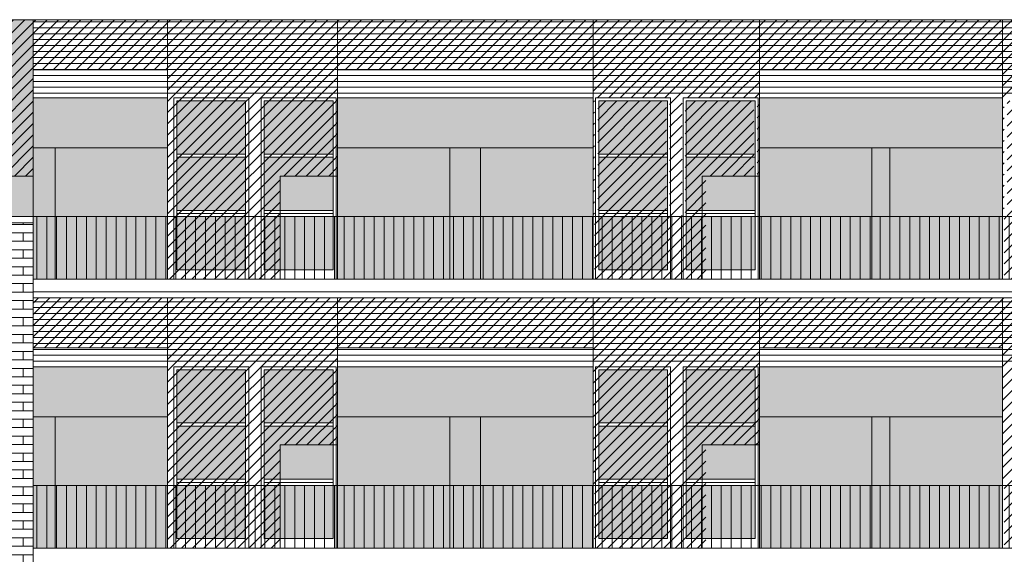
# Model space of a CAD drawing. Extents: x -5937 to 47, y 48 to 6587.
# Drawn here: x -5837 to -5822, y 6196 to 6205 of the extents above; entities that cross this region are included whole.
import ezdxf

# ---------------------------------------------------------------- set-up
doc = ezdxf.new("R2010")
doc.units = 0
for name, color, linetype, lineweight in [('1', 7, 'CONTINUOUS', 18), ('C9', 9, 'CONTINUOUS', 18), ('H', 33, 'CONTINUOUS', 15), ('SYMB', 33, 'CONTINUOUS', 15), ('z-COSTRUZIONI', 11, 'CONTINUOUS', 15)]:
    doc.layers.add(name, color=color, linetype=linetype, lineweight=lineweight)
pattern_1 = [(180, (-64.02062, 599.23424), (-2e-17, -0.09525), [])]
pattern_2 = [(90, (-64.02062, 599.23424), (-0.15875, 3e-17), [])]
pattern_3 = [(45, (-5831.09907, 6286.72957), (-0.08980256, 0.08980256), [])]

msp = doc.modelspace()

# ---------------------------------------------------------------- hatches: boundary and pattern name
at = {"layer": 'C9'}
h = msp.add_hatch(color=253, dxfattribs=at)
h.set_gradient(color1=(154, 155, 152), color2=(222, 222, 222), one_color=1, tint=0.87, name='HEMISPHERICAL')
h.paths.add_polyline_path([(-5833.782, 6203.24), (-5834.882, 6203.24), (-5834.882, 6202.39), (-5833.782, 6202.39)])
h.paths.add_polyline_path([(-5833.782, 6202.34), (-5834.882, 6202.34), (-5834.882, 6201.49), (-5833.782, 6201.49)])
h.paths.add_polyline_path([(-5832.382, 6202.34), (-5833.482, 6202.34), (-5833.482, 6201.49), (-5832.382, 6201.49)])
h.paths.add_polyline_path([(-5832.382, 6203.24), (-5833.482, 6203.24), (-5833.482, 6202.39), (-5832.382, 6202.39)])
h.paths.add_polyline_path([(-5832.382, 6201.39), (-5833.482, 6201.39), (-5833.482, 6200.54), (-5832.382, 6200.54)])
h.paths.add_polyline_path([(-5833.782, 6201.39), (-5834.882, 6201.39), (-5834.882, 6200.54), (-5833.782, 6200.54)])
h = msp.add_hatch(color=253, dxfattribs=at)
h.set_gradient(color1=(154, 155, 152), color2=(222, 222, 222), one_color=1, tint=0.87, name='HEMISPHERICAL')
h.paths.add_polyline_path([(-5827.03, 6203.24), (-5828.13, 6203.24), (-5828.13, 6202.39), (-5827.03, 6202.39)])
h.paths.add_polyline_path([(-5827.03, 6202.34), (-5828.13, 6202.34), (-5828.13, 6201.49), (-5827.03, 6201.49)])
h.paths.add_polyline_path([(-5825.63, 6202.34), (-5826.73, 6202.34), (-5826.73, 6201.49), (-5825.63, 6201.49)])
h.paths.add_polyline_path([(-5825.63, 6203.24), (-5826.73, 6203.24), (-5826.73, 6202.39), (-5825.63, 6202.39)])
h.paths.add_polyline_path([(-5825.63, 6201.39), (-5826.73, 6201.39), (-5826.73, 6200.54), (-5825.63, 6200.54)])
h.paths.add_polyline_path([(-5827.03, 6201.39), (-5828.13, 6201.39), (-5828.13, 6200.54), (-5827.03, 6200.54)])
h = msp.add_hatch(color=253, dxfattribs=at)
h.set_gradient(color1=(154, 155, 152), color2=(222, 222, 222), one_color=1, tint=0.87, name='HEMISPHERICAL')
h.paths.add_polyline_path([(-5833.782, 6198.94), (-5834.882, 6198.94), (-5834.882, 6198.09), (-5833.782, 6198.09)])
h.paths.add_polyline_path([(-5833.782, 6198.04), (-5834.882, 6198.04), (-5834.882, 6197.19), (-5833.782, 6197.19)])
h.paths.add_polyline_path([(-5832.382, 6198.04), (-5833.482, 6198.04), (-5833.482, 6197.19), (-5832.382, 6197.19)])
h.paths.add_polyline_path([(-5832.382, 6198.94), (-5833.482, 6198.94), (-5833.482, 6198.09), (-5832.382, 6198.09)])
h.paths.add_polyline_path([(-5832.382, 6197.09), (-5833.482, 6197.09), (-5833.482, 6196.24), (-5832.382, 6196.24)])
h.paths.add_polyline_path([(-5833.782, 6197.09), (-5834.882, 6197.09), (-5834.882, 6196.24), (-5833.782, 6196.24)])
h = msp.add_hatch(color=253, dxfattribs=at)
h.set_gradient(color1=(154, 155, 152), color2=(222, 222, 222), one_color=1, tint=0.87, name='HEMISPHERICAL')
h.paths.add_polyline_path([(-5827.03, 6198.94), (-5828.13, 6198.94), (-5828.13, 6198.09), (-5827.03, 6198.09)])
h.paths.add_polyline_path([(-5827.03, 6198.04), (-5828.13, 6198.04), (-5828.13, 6197.19), (-5827.03, 6197.19)])
h.paths.add_polyline_path([(-5825.63, 6198.04), (-5826.73, 6198.04), (-5826.73, 6197.19), (-5825.63, 6197.19)])
h.paths.add_polyline_path([(-5825.63, 6198.94), (-5826.73, 6198.94), (-5826.73, 6198.09), (-5825.63, 6198.09)])
h.paths.add_polyline_path([(-5825.63, 6197.09), (-5826.73, 6197.09), (-5826.73, 6196.24), (-5825.63, 6196.24)])
h.paths.add_polyline_path([(-5827.03, 6197.09), (-5828.13, 6197.09), (-5828.13, 6196.24), (-5827.03, 6196.24)])
at = {"layer": 'H', "true_color": 0xf5eed3}
h = msp.add_hatch(dxfattribs=at)
h.set_pattern_fill('AR-SAND', color=254, scale=0.002, style=0)
h.set_pattern_definition([(37.5, (-5855.75107, 6201.38977), (-0.00320006, 0.09788265), [0, -0.077216, 0, -0.08636, 0, -0.08255]), (7.5, (-5855.75107, 6201.38977), (0.0899047, 0.143365), [0, -0.041656, 0, -0.069596, 0, -0.02667]), (327.5, (-5855.81355, 6201.38977), (0.15819847, 0.00028744), [0, -0.0254, 0, -0.09144, 0, -0.11938]), (317.5, (-5855.81355, 6201.38977), (0.1527113, 0.0445859), [0, -0.0127, 0, -0.059944, 0, -0.06858])])
h.paths.add_polyline_path([(-5849.13, 6204.54), (-5855.751, 6204.54), (-5855.751, 6201.49), (-5855.751, 6201.39), (-5854.381, 6201.39), (-5854.381, 6203.89), (-5849.881, 6203.89), (-5849.881, 6201.39), (-5849.13, 6201.39)])
h.paths.add_polyline_path([(-5842.981, 6203.89), (-5838.481, 6203.89), (-5838.481, 6201.39), (-5837.18, 6201.39), (-5837.18, 6202.49), (-5837.18, 6204.54), (-5843.73, 6204.54), (-5843.73, 6201.39), (-5842.981, 6201.39)])
at = {"layer": 'H', "true_color": 0x547453}
h = msp.add_hatch(dxfattribs=at)
h.set_pattern_fill('ANSI31', color=87, scale=0.03, angle=135, style=0)
h.set_pattern_definition(pattern_1)
h.paths.add_polyline_path([(-5835.03, 6204.54), (-5837.18, 6204.54), (-5837.18, 6203.29), (-5835.03, 6203.29)])
h.paths.add_polyline_path([(-5832.313, 6204.54), (-5835.03, 6204.54), (-5835.03, 6203.29), (-5832.313, 6203.29)])
h.paths.add_polyline_path([(-5828.506, 6204.54), (-5832.313, 6204.54), (-5832.313, 6203.29), (-5828.506, 6203.29)])
h.paths.add_polyline_path([(-5828.221, 6204.54), (-5828.506, 6204.54), (-5828.506, 6203.29), (-5828.221, 6203.29)])
h.paths.add_polyline_path([(-5825.561, 6204.54), (-5828.221, 6204.54), (-5828.221, 6203.29), (-5825.561, 6203.29)])
h.paths.add_polyline_path([(-5821.671, 6204.54), (-5825.561, 6204.54), (-5825.561, 6203.29), (-5821.671, 6203.29)])
h.paths.add_polyline_path([(-5819.011, 6204.54), (-5821.671, 6204.54), (-5821.671, 6203.29), (-5819.011, 6203.29)])
h.paths.add_polyline_path([(-5815.12, 6204.54), (-5819.011, 6204.54), (-5819.011, 6203.29), (-5815.12, 6203.29)])
h.paths.add_polyline_path([(-5812.466, 6204.54), (-5815.12, 6204.54), (-5815.12, 6203.29), (-5812.466, 6203.29)])
h.paths.add_polyline_path([(-5808.575, 6204.54), (-5812.466, 6204.54), (-5812.466, 6203.29), (-5808.575, 6203.29)])
h.paths.add_polyline_path([(-5806.03, 6204.54), (-5808.575, 6204.54), (-5808.575, 6203.29), (-5806.03, 6203.29)])
h.paths.add_polyline_path([(-5804.03, 6204.54), (-5806.03, 6204.54), (-5806.03, 6203.29), (-5804.03, 6203.29)])
h = msp.add_hatch(color=87, dxfattribs=at)
h.paths.add_polyline_path([(-5804.03, 6203.29), (-5806.03, 6203.29), (-5806.03, 6202.49), (-5804.03, 6202.49)])
h.paths.add_polyline_path([(-5808.575, 6203.29), (-5812.466, 6203.29), (-5812.466, 6202.49), (-5808.575, 6202.49)])
h.paths.add_polyline_path([(-5815.12, 6203.29), (-5819.011, 6203.29), (-5819.011, 6202.49), (-5815.12, 6202.49)])
h.paths.add_polyline_path([(-5821.671, 6203.29), (-5825.561, 6203.29), (-5825.561, 6202.49), (-5821.671, 6202.49)])
h.paths.add_polyline_path([(-5828.506, 6203.29), (-5832.313, 6203.29), (-5832.313, 6202.49), (-5828.506, 6202.49)])
h.paths.add_polyline_path([(-5828.221, 6203.29), (-5828.506, 6203.29), (-5828.506, 6202.49), (-5828.221, 6202.49)])
h.paths.add_polyline_path([(-5835.03, 6203.29), (-5837.18, 6203.29), (-5837.18, 6202.49), (-5836.83, 6202.49), (-5835.03, 6202.49)])
h = msp.add_hatch(color=87, dxfattribs=at)
h.paths.add_polyline_path([(-5836.83, 6202.49), (-5837.18, 6202.49), (-5837.18, 6201.49), (-5837.18, 6201.39), (-5836.83, 6201.39)])
h.paths.add_polyline_path([(-5836.83, 6201.39), (-5837.18, 6201.39), (-5837.18, 6200.39), (-5836.83, 6200.39)])
at = {"layer": 'H', "true_color": 0x6e866f}
h = msp.add_hatch(color=8, dxfattribs=at)
h.paths.add_polyline_path([(-5835.03, 6202.49), (-5836.83, 6202.49), (-5836.83, 6201.39), (-5835.03, 6201.39)])
h.paths.add_polyline_path([(-5835.03, 6201.39), (-5836.83, 6201.39), (-5836.83, 6200.39), (-5835.03, 6200.39)])
h = msp.add_hatch(color=8, dxfattribs=at)
h.paths.add_polyline_path([(-5830.513, 6202.49), (-5832.313, 6202.49), (-5832.313, 6201.39), (-5830.513, 6201.39)])
h.paths.add_polyline_path([(-5828.221, 6202.49), (-5830.021, 6202.49), (-5830.021, 6201.39), (-5828.221, 6201.39)])
h.paths.add_polyline_path([(-5828.221, 6201.39), (-5830.021, 6201.39), (-5830.021, 6200.39), (-5828.221, 6200.39)])
h.paths.add_polyline_path([(-5830.513, 6201.39), (-5832.313, 6201.39), (-5832.313, 6200.39), (-5830.513, 6200.39)])
at = {"layer": 'H', "true_color": 0x547453}
h = msp.add_hatch(color=87, dxfattribs=at)
h.paths.add_polyline_path([(-5830.021, 6202.49), (-5830.513, 6202.49), (-5830.513, 6201.39), (-5830.021, 6201.39)])
h.paths.add_polyline_path([(-5830.021, 6201.39), (-5830.513, 6201.39), (-5830.513, 6200.39), (-5830.021, 6200.39)])
at = {"layer": 'H', "true_color": 0x6e866f}
h = msp.add_hatch(color=8, dxfattribs=at)
h.paths.add_polyline_path([(-5823.761, 6202.49), (-5825.561, 6202.49), (-5825.561, 6201.39), (-5823.761, 6201.39)])
h.paths.add_polyline_path([(-5821.671, 6202.49), (-5823.471, 6202.49), (-5823.471, 6201.39), (-5821.671, 6201.39)])
h.paths.add_polyline_path([(-5821.671, 6201.39), (-5823.471, 6201.39), (-5823.471, 6200.39), (-5821.671, 6200.39)])
h.paths.add_polyline_path([(-5823.761, 6201.39), (-5825.561, 6201.39), (-5825.561, 6200.39), (-5823.761, 6200.39)])
at = {"layer": 'H', "true_color": 0x547453}
h = msp.add_hatch(color=87, dxfattribs=at)
h.paths.add_polyline_path([(-5823.471, 6202.49), (-5823.761, 6202.49), (-5823.761, 6201.39), (-5823.471, 6201.39)])
h.paths.add_polyline_path([(-5823.471, 6201.39), (-5823.761, 6201.39), (-5823.761, 6200.39), (-5823.471, 6200.39)])
at = {"layer": 'H', "true_color": 0xebc4ad}
h = msp.add_hatch(dxfattribs=at)
h.set_pattern_fill('AR-BRSTD', color=9, scale=0.002, style=0)
h.set_pattern_definition([(0, (-64.02062, 863.75499), (0, 0.1354836), []), (90, (-64.02062, 863.75499), (-0.2032, 0.1354836), [0.1354836, -0.1354836])])
h.paths.add_polyline_path([(-5837.18, 6201.29), (-5838.481, 6201.29), (-5838.481, 6200.19), (-5842.981, 6200.19), (-5844.731, 6200.19), (-5844.731, 6191.79), (-5837.18, 6191.79)])
h.paths.add_polyline_path([(-5838.276, 6196.99), (-5843.175, 6196.99), (-5843.175, 6197.09), (-5843.075, 6197.09), (-5843.075, 6199.69), (-5838.376, 6199.69), (-5838.376, 6197.09), (-5838.276, 6197.09)], flags=16)
h.paths.add_polyline_path([(-5838.376, 6195.39), (-5838.376, 6192.79), (-5838.276, 6192.79), (-5838.276, 6192.69), (-5843.175, 6192.69), (-5843.175, 6192.79), (-5843.075, 6192.79), (-5843.075, 6195.39)], flags=16)
at = {"layer": 'H', "true_color": 0x547453}
h = msp.add_hatch(dxfattribs=at)
h.set_pattern_fill('ANSI31', color=87, scale=0.03, angle=135, style=0)
h.set_pattern_definition(pattern_1)
h.paths.add_polyline_path([(-5835.03, 6200.09), (-5837.18, 6200.09), (-5837.18, 6198.99), (-5835.03, 6198.99)])
h.paths.add_polyline_path([(-5832.313, 6200.09), (-5835.03, 6200.09), (-5835.03, 6198.99), (-5832.313, 6198.99)])
h.paths.add_polyline_path([(-5828.506, 6200.09), (-5832.313, 6200.09), (-5832.313, 6198.99), (-5828.506, 6198.99)])
h.paths.add_polyline_path([(-5828.221, 6200.09), (-5828.506, 6200.09), (-5828.506, 6198.99), (-5828.221, 6198.99)])
h.paths.add_polyline_path([(-5825.561, 6200.09), (-5828.221, 6200.09), (-5828.221, 6198.99), (-5825.561, 6198.99)])
h.paths.add_polyline_path([(-5821.671, 6200.09), (-5825.561, 6200.09), (-5825.561, 6198.99), (-5821.671, 6198.99)])
h.paths.add_polyline_path([(-5819.011, 6200.09), (-5821.671, 6200.09), (-5821.671, 6198.99), (-5819.011, 6198.99)])
h.paths.add_polyline_path([(-5815.12, 6200.09), (-5819.011, 6200.09), (-5819.011, 6198.99), (-5815.12, 6198.99)])
h.paths.add_polyline_path([(-5812.466, 6200.09), (-5815.12, 6200.09), (-5815.12, 6198.99), (-5812.466, 6198.99)])
h.paths.add_polyline_path([(-5808.575, 6200.09), (-5812.466, 6200.09), (-5812.466, 6198.99), (-5808.575, 6198.99)])
h.paths.add_polyline_path([(-5806.03, 6200.09), (-5808.575, 6200.09), (-5808.575, 6198.99), (-5806.03, 6198.99)])
h.paths.add_polyline_path([(-5804.03, 6200.09), (-5806.03, 6200.09), (-5806.03, 6198.99), (-5804.03, 6198.99)])
h = msp.add_hatch(color=87, dxfattribs=at)
h.paths.add_polyline_path([(-5804.03, 6198.99), (-5806.03, 6198.99), (-5806.03, 6198.19), (-5804.03, 6198.19)])
h.paths.add_polyline_path([(-5808.575, 6198.99), (-5812.466, 6198.99), (-5812.466, 6198.19), (-5808.575, 6198.19)])
h.paths.add_polyline_path([(-5815.12, 6198.99), (-5819.011, 6198.99), (-5819.011, 6198.19), (-5815.12, 6198.19)])
h.paths.add_polyline_path([(-5821.671, 6198.99), (-5825.561, 6198.99), (-5825.561, 6198.19), (-5821.671, 6198.19)])
h.paths.add_polyline_path([(-5828.506, 6198.99), (-5832.313, 6198.99), (-5832.313, 6198.19), (-5828.506, 6198.19)])
h.paths.add_polyline_path([(-5828.221, 6198.99), (-5828.506, 6198.99), (-5828.506, 6198.19), (-5828.221, 6198.19)])
h.paths.add_polyline_path([(-5835.03, 6198.99), (-5837.18, 6198.99), (-5837.18, 6198.19), (-5836.83, 6198.19), (-5835.03, 6198.19)])
h = msp.add_hatch(color=87, dxfattribs=at)
h.paths.add_polyline_path([(-5836.83, 6198.19), (-5837.18, 6198.19), (-5837.18, 6197.09), (-5836.83, 6197.09)])
h.paths.add_polyline_path([(-5836.83, 6197.09), (-5837.18, 6197.09), (-5837.18, 6196.09), (-5836.83, 6196.09)])
at = {"layer": 'H', "true_color": 0x6e866f}
h = msp.add_hatch(color=8, dxfattribs=at)
h.paths.add_polyline_path([(-5835.03, 6198.19), (-5836.83, 6198.19), (-5836.83, 6197.09), (-5835.03, 6197.09)])
h.paths.add_polyline_path([(-5835.03, 6197.09), (-5836.83, 6197.09), (-5836.83, 6196.09), (-5835.03, 6196.09)])
h = msp.add_hatch(color=8, dxfattribs=at)
h.paths.add_polyline_path([(-5830.513, 6198.19), (-5832.313, 6198.19), (-5832.313, 6197.09), (-5830.513, 6197.09)])
h.paths.add_polyline_path([(-5828.221, 6198.19), (-5830.021, 6198.19), (-5830.021, 6197.09), (-5828.221, 6197.09)])
h.paths.add_polyline_path([(-5828.221, 6197.09), (-5830.021, 6197.09), (-5830.021, 6196.09), (-5828.221, 6196.09)])
h.paths.add_polyline_path([(-5830.513, 6197.09), (-5832.313, 6197.09), (-5832.313, 6196.09), (-5830.513, 6196.09)])
at = {"layer": 'H', "true_color": 0x547453}
h = msp.add_hatch(color=87, dxfattribs=at)
h.paths.add_polyline_path([(-5830.021, 6198.19), (-5830.513, 6198.19), (-5830.513, 6197.09), (-5830.021, 6197.09)])
h.paths.add_polyline_path([(-5830.021, 6197.09), (-5830.513, 6197.09), (-5830.513, 6196.09), (-5830.021, 6196.09)])
at = {"layer": 'H', "true_color": 0x6e866f}
h = msp.add_hatch(color=8, dxfattribs=at)
h.paths.add_polyline_path([(-5823.761, 6198.19), (-5825.561, 6198.19), (-5825.561, 6197.09), (-5823.761, 6197.09)])
h.paths.add_polyline_path([(-5821.671, 6198.19), (-5823.471, 6198.19), (-5823.471, 6197.09), (-5821.671, 6197.09)])
h.paths.add_polyline_path([(-5821.671, 6197.09), (-5823.471, 6197.09), (-5823.471, 6196.09), (-5821.671, 6196.09)])
h.paths.add_polyline_path([(-5823.761, 6197.09), (-5825.561, 6197.09), (-5825.561, 6196.09), (-5823.761, 6196.09)])
at = {"layer": 'H', "true_color": 0x547453}
h = msp.add_hatch(color=87, dxfattribs=at)
h.paths.add_polyline_path([(-5823.471, 6198.19), (-5823.761, 6198.19), (-5823.761, 6197.09), (-5823.471, 6197.09)])
h.paths.add_polyline_path([(-5823.471, 6197.09), (-5823.761, 6197.09), (-5823.761, 6196.09), (-5823.471, 6196.09)])
at = {"layer": 'SYMB'}
h = msp.add_hatch(dxfattribs=at)
h.set_pattern_fill('ANSI31', color=256, scale=0.05, angle=45, style=0)
h.set_pattern_definition(pattern_2)
h.paths.add_polyline_path([(-5837.18, 6201.39), (-5797.11, 6201.39), (-5797.11, 6200.39), (-5837.18, 6200.39)])
h = msp.add_hatch(dxfattribs=at)
h.set_pattern_fill('ANSI31', color=256, scale=0.05, angle=45, style=0)
h.set_pattern_definition(pattern_2)
h.paths.add_polyline_path([(-5801.15, 6197.09), (-5837.18, 6197.09), (-5837.18, 6196.09), (-5801.15, 6196.09)])
at = {"layer": 'z-COSTRUZIONI', "true_color": 0x787878}
h = msp.add_hatch(dxfattribs=at)
h.set_pattern_fill('ANSI31', color=8, scale=0.04, style=0)
h.set_pattern_definition(pattern_3)
h.paths.add_polyline_path([(-5842.981, 6203.89), (-5838.481, 6203.89), (-5838.481, 6202.04), (-5837.18, 6202.04), (-5837.18, 6204.54), (-5843.73, 6204.54), (-5843.73, 6201.39), (-5842.981, 6201.39)])
h.paths.add_polyline_path([(-5838.481, 6203.89), (-5842.981, 6203.89), (-5842.981, 6201.39), (-5842.936, 6201.39), (-5842.936, 6203.84), (-5838.531, 6203.84), (-5838.531, 6202.04), (-5838.481, 6202.04)], flags=17)
h.paths.add_polyline_path([(-5842.171, 6203.84), (-5842.221, 6203.84), (-5842.221, 6203.29), (-5842.171, 6203.29)], flags=16)
h.paths.add_polyline_path([(-5842.171, 6203.29), (-5842.221, 6203.29), (-5842.221, 6203.24), (-5842.171, 6203.24)], flags=16)
h.paths.add_polyline_path([(-5842.171, 6203.24), (-5842.221, 6203.24), (-5842.221, 6201.39), (-5842.171, 6201.39)])
h.paths.add_polyline_path([(-5842.221, 6203.29), (-5842.936, 6203.29), (-5842.936, 6203.24), (-5842.221, 6203.24)], flags=16)
h.paths.add_polyline_path([(-5841.491, 6203.29), (-5842.171, 6203.29), (-5842.171, 6203.24), (-5841.491, 6203.24)], flags=16)
h.paths.add_polyline_path([(-5841.441, 6203.29), (-5841.491, 6203.29), (-5841.491, 6203.24), (-5841.441, 6203.24)], flags=16)
h.paths.add_polyline_path([(-5841.441, 6203.84), (-5841.491, 6203.84), (-5841.491, 6203.29), (-5841.441, 6203.29)], flags=16)
h.paths.add_polyline_path([(-5841.441, 6203.24), (-5841.491, 6203.24), (-5841.491, 6201.39), (-5841.441, 6201.39)], flags=16)
h.paths.add_polyline_path([(-5840.761, 6203.29), (-5841.441, 6203.29), (-5841.441, 6203.24), (-5840.761, 6203.24)], flags=16)
h.paths.add_polyline_path([(-5840.711, 6203.29), (-5840.761, 6203.29), (-5840.761, 6203.24), (-5840.711, 6203.24)], flags=16)
h.paths.add_polyline_path([(-5840.711, 6203.84), (-5840.761, 6203.84), (-5840.761, 6203.29), (-5840.711, 6203.29)], flags=16)
h.paths.add_polyline_path([(-5840.031, 6203.29), (-5840.711, 6203.29), (-5840.711, 6203.24), (-5840.031, 6203.24)], flags=16)
h.paths.add_polyline_path([(-5840.711, 6203.24), (-5840.761, 6203.24), (-5840.761, 6201.39), (-5840.711, 6201.39)])
h.paths.add_polyline_path([(-5839.981, 6203.29), (-5840.031, 6203.29), (-5840.031, 6203.24), (-5839.981, 6203.24)], flags=16)
h.paths.add_polyline_path([(-5839.981, 6203.84), (-5840.031, 6203.84), (-5840.031, 6203.29), (-5839.981, 6203.29)], flags=16)
h.paths.add_polyline_path([(-5839.981, 6203.24), (-5840.031, 6203.24), (-5840.031, 6202.04), (-5839.981, 6202.04)], flags=16)
h.paths.add_polyline_path([(-5839.301, 6203.29), (-5839.981, 6203.29), (-5839.981, 6203.24), (-5839.301, 6203.24)], flags=16)
h.paths.add_polyline_path([(-5839.251, 6203.29), (-5839.301, 6203.29), (-5839.301, 6203.24), (-5839.251, 6203.24)], flags=16)
h.paths.add_polyline_path([(-5839.251, 6203.24), (-5839.301, 6203.24), (-5839.301, 6202.04), (-5839.251, 6202.04)], flags=16)
h.paths.add_polyline_path([(-5838.531, 6203.29), (-5839.251, 6203.29), (-5839.251, 6203.24), (-5838.531, 6203.24)], flags=16)
h.paths.add_polyline_path([(-5839.251, 6203.84), (-5839.301, 6203.84), (-5839.301, 6203.29), (-5839.251, 6203.29)], flags=16)
h.paths.add_polyline_path([(-5842.221, 6203.24), (-5842.936, 6203.24), (-5842.936, 6201.39), (-5842.221, 6201.39)], flags=16)
h.paths.add_polyline_path([(-5841.491, 6203.24), (-5842.171, 6203.24), (-5842.171, 6201.39), (-5841.491, 6201.39)])
h.paths.add_polyline_path([(-5840.761, 6203.24), (-5841.441, 6203.24), (-5841.441, 6201.39), (-5840.761, 6201.39)], flags=16)
h.paths.add_polyline_path([(-5840.031, 6203.24), (-5840.711, 6203.24), (-5840.711, 6201.39), (-5840.53, 6201.39), (-5840.53, 6202.04), (-5840.031, 6202.04)], flags=16)
h.paths.add_polyline_path([(-5839.301, 6203.24), (-5839.981, 6203.24), (-5839.981, 6202.04), (-5839.301, 6202.04)], flags=16)
h.paths.add_polyline_path([(-5838.531, 6203.24), (-5839.251, 6203.24), (-5839.251, 6202.04), (-5838.531, 6202.04)], flags=16)
h.paths.add_polyline_path([(-5838.531, 6203.84), (-5839.251, 6203.84), (-5839.251, 6203.29), (-5838.531, 6203.29)], flags=16)
h.paths.add_polyline_path([(-5839.301, 6203.84), (-5839.981, 6203.84), (-5839.981, 6203.29), (-5839.301, 6203.29)], flags=16)
h.paths.add_polyline_path([(-5840.031, 6203.84), (-5840.711, 6203.84), (-5840.711, 6203.29), (-5840.031, 6203.29)], flags=16)
h.paths.add_polyline_path([(-5840.761, 6203.84), (-5841.441, 6203.84), (-5841.441, 6203.29), (-5840.761, 6203.29)], flags=16)
h.paths.add_polyline_path([(-5841.491, 6203.84), (-5842.171, 6203.84), (-5842.171, 6203.29), (-5841.491, 6203.29)], flags=16)
h.paths.add_polyline_path([(-5842.221, 6203.84), (-5842.936, 6203.84), (-5842.936, 6203.29), (-5842.221, 6203.29)], flags=16)
h = msp.add_hatch(dxfattribs=at)
h.set_pattern_fill('ANSI31', color=8, scale=0.04, style=0)
h.set_pattern_definition(pattern_3)
h.paths.add_polyline_path([(-5835.03, 6204.54), (-5837.18, 6204.54), (-5837.18, 6203.74), (-5835.03, 6203.74)])
h.paths.add_polyline_path([(-5828.221, 6204.54), (-5832.313, 6204.54), (-5832.313, 6203.74), (-5828.221, 6203.74)])
h.paths.add_polyline_path([(-5821.671, 6204.54), (-5825.561, 6204.54), (-5825.561, 6203.74), (-5821.671, 6203.74)])
h.paths.add_polyline_path([(-5815.12, 6204.54), (-5819.011, 6204.54), (-5819.011, 6203.74), (-5815.12, 6203.74)])
h.paths.add_polyline_path([(-5808.575, 6204.54), (-5812.466, 6204.54), (-5812.466, 6203.74), (-5808.575, 6203.74)])
h.paths.add_polyline_path([(-5804.03, 6204.54), (-5806.03, 6204.54), (-5806.03, 6203.74), (-5804.03, 6203.74)])
h = msp.add_hatch(dxfattribs=at)
h.set_pattern_fill('ANSI31', color=8, scale=0.04, style=0)
h.set_pattern_definition(pattern_3)
h.paths.add_polyline_path([(-5832.313, 6204.54), (-5835.03, 6204.54), (-5835.03, 6201.39), (-5834.932, 6201.39), (-5834.932, 6203.29), (-5833.732, 6203.29), (-5833.732, 6201.39), (-5833.532, 6201.39), (-5833.532, 6203.29), (-5832.332, 6203.29), (-5832.332, 6202.04), (-5832.313, 6202.04)])
h.paths.add_polyline_path([(-5833.782, 6203.24), (-5834.882, 6203.24), (-5834.882, 6202.39), (-5833.782, 6202.39)], flags=16)
h.paths.add_polyline_path([(-5832.382, 6203.24), (-5833.482, 6203.24), (-5833.482, 6202.39), (-5832.382, 6202.39)], flags=16)
h.paths.add_polyline_path([(-5833.782, 6202.34), (-5834.882, 6202.34), (-5834.882, 6201.49), (-5833.782, 6201.49)], flags=16)
h.paths.add_polyline_path([(-5832.382, 6202.34), (-5833.482, 6202.34), (-5833.482, 6201.49), (-5833.23, 6201.49), (-5833.23, 6202.04), (-5832.382, 6202.04)], flags=16)
h.paths.add_polyline_path([(-5833.782, 6201.39), (-5834.882, 6201.39), (-5834.882, 6200.54), (-5833.782, 6200.54)], flags=17)
h.paths.add_polyline_path([(-5833.23, 6201.39), (-5833.482, 6201.39), (-5833.482, 6200.54), (-5833.23, 6200.54)])
h.paths.add_polyline_path([(-5833.732, 6203.29), (-5834.932, 6203.29), (-5834.932, 6201.39), (-5834.882, 6201.39), (-5834.882, 6203.24), (-5833.782, 6203.24), (-5833.782, 6201.39), (-5833.732, 6201.39)], flags=17)
h.paths.add_polyline_path([(-5833.482, 6203.24), (-5832.382, 6203.24), (-5832.382, 6202.04), (-5832.332, 6202.04), (-5832.332, 6203.29), (-5833.532, 6203.29), (-5833.532, 6201.39), (-5833.482, 6201.39)], flags=17)
h.paths.add_polyline_path([(-5832.382, 6202.39), (-5833.482, 6202.39), (-5833.482, 6202.34), (-5832.382, 6202.34)], flags=16)
h.paths.add_polyline_path([(-5833.782, 6202.39), (-5834.882, 6202.39), (-5834.882, 6202.34), (-5833.782, 6202.34)], flags=16)
h.paths.add_polyline_path([(-5834.932, 6201.39), (-5835.03, 6201.39), (-5835.03, 6200.39), (-5834.932, 6200.39)])
h.paths.add_polyline_path([(-5833.732, 6201.39), (-5833.782, 6201.39), (-5833.782, 6200.54), (-5834.882, 6200.54), (-5834.882, 6201.39), (-5834.932, 6201.39), (-5834.932, 6200.39), (-5833.732, 6200.39)])
h.paths.add_polyline_path([(-5833.532, 6201.39), (-5833.732, 6201.39), (-5833.732, 6200.39), (-5833.532, 6200.39)])
h.paths.add_polyline_path([(-5833.23, 6200.54), (-5833.482, 6200.54), (-5833.482, 6201.39), (-5833.532, 6201.39), (-5833.532, 6200.39), (-5833.23, 6200.39)])
h.paths.add_polyline_path([(-5833.23, 6201.44), (-5833.482, 6201.44), (-5833.482, 6201.39), (-5833.23, 6201.39)], flags=16)
h.paths.add_polyline_path([(-5833.23, 6201.49), (-5833.482, 6201.49), (-5833.482, 6201.44), (-5833.23, 6201.44)], flags=16)
h.paths.add_polyline_path([(-5833.782, 6201.49), (-5834.882, 6201.49), (-5834.882, 6201.44), (-5833.782, 6201.44)], flags=16)
h.paths.add_polyline_path([(-5833.782, 6201.44), (-5834.882, 6201.44), (-5834.882, 6201.39), (-5833.782, 6201.39)], flags=16)
h = msp.add_hatch(dxfattribs=at)
h.set_pattern_fill('ANSI31', color=8, scale=0.04, style=0)
h.set_pattern_definition(pattern_3)
h.paths.add_polyline_path([(-5825.561, 6204.54), (-5828.215, 6204.54), (-5828.215, 6201.39), (-5828.196, 6201.39), (-5828.196, 6203.29), (-5826.996, 6203.29), (-5826.996, 6201.39), (-5826.797, 6201.39), (-5826.797, 6203.29), (-5825.597, 6203.29), (-5825.597, 6202.04), (-5825.561, 6202.04)])
h.paths.add_polyline_path([(-5827.046, 6203.24), (-5828.146, 6203.24), (-5828.146, 6202.39), (-5827.046, 6202.39)], flags=17)
h.paths.add_polyline_path([(-5825.647, 6203.24), (-5826.747, 6203.24), (-5826.747, 6202.39), (-5825.647, 6202.39)], flags=17)
h.paths.add_polyline_path([(-5825.647, 6202.34), (-5826.747, 6202.34), (-5826.747, 6201.49), (-5826.415, 6201.49), (-5826.415, 6202.04), (-5825.647, 6202.04)], flags=17)
h.paths.add_polyline_path([(-5827.046, 6202.34), (-5828.146, 6202.34), (-5828.146, 6201.49), (-5827.046, 6201.49)], flags=17)
h.paths.add_polyline_path([(-5827.046, 6201.39), (-5828.146, 6201.39), (-5828.146, 6200.54), (-5827.046, 6200.54)], flags=17)
h.paths.add_polyline_path([(-5826.415, 6201.39), (-5826.747, 6201.39), (-5826.747, 6200.54), (-5826.415, 6200.54)])
h.paths.add_polyline_path([(-5826.797, 6201.39), (-5826.996, 6201.39), (-5826.996, 6200.39), (-5826.797, 6200.39)])
h.paths.add_polyline_path([(-5826.996, 6201.39), (-5827.046, 6201.39), (-5827.046, 6200.54), (-5828.146, 6200.54), (-5828.146, 6201.39), (-5828.196, 6201.39), (-5828.196, 6200.39), (-5826.996, 6200.39)])
h.paths.add_polyline_path([(-5826.415, 6200.54), (-5826.747, 6200.54), (-5826.747, 6201.39), (-5826.797, 6201.39), (-5826.797, 6200.39), (-5826.415, 6200.39)])
h.paths.add_polyline_path([(-5827.046, 6202.39), (-5828.146, 6202.39), (-5828.146, 6202.34), (-5827.046, 6202.34)], flags=17)
h.paths.add_polyline_path([(-5825.647, 6202.39), (-5826.747, 6202.39), (-5826.747, 6202.34), (-5825.647, 6202.34)], flags=17)
h.paths.add_polyline_path([(-5827.046, 6201.49), (-5828.146, 6201.49), (-5828.146, 6201.44), (-5827.046, 6201.44)], flags=17)
h.paths.add_polyline_path([(-5826.415, 6201.49), (-5826.747, 6201.49), (-5826.747, 6201.44), (-5826.415, 6201.44)], flags=17)
h.paths.add_polyline_path([(-5826.415, 6201.44), (-5826.747, 6201.44), (-5826.747, 6201.39), (-5826.415, 6201.39)], flags=17)
h.paths.add_polyline_path([(-5827.046, 6201.44), (-5828.146, 6201.44), (-5828.146, 6201.39), (-5827.046, 6201.39)], flags=17)
h = msp.add_hatch(dxfattribs=at)
h.set_pattern_fill('ANSI31', color=8, scale=0.04, style=0)
h.set_pattern_definition(pattern_3)
h.paths.add_polyline_path([(-5819.011, 6204.54), (-5821.664, 6204.54), (-5821.664, 6201.39), (-5821.645, 6201.39), (-5821.645, 6203.29), (-5820.445, 6203.29), (-5820.445, 6201.39), (-5820.246, 6201.39), (-5820.246, 6203.29), (-5819.046, 6203.29), (-5819.046, 6202.04), (-5819.011, 6202.04)])
h.paths.add_polyline_path([(-5820.495, 6203.24), (-5821.595, 6203.24), (-5821.595, 6202.39), (-5820.495, 6202.39)], flags=17)
h.paths.add_polyline_path([(-5819.096, 6203.24), (-5820.196, 6203.24), (-5820.196, 6202.39), (-5819.096, 6202.39)], flags=17)
h.paths.add_polyline_path([(-5819.096, 6202.34), (-5820.196, 6202.34), (-5820.196, 6201.49), (-5819.864, 6201.49), (-5819.864, 6202.04), (-5819.096, 6202.04)], flags=17)
h.paths.add_polyline_path([(-5820.495, 6202.34), (-5821.595, 6202.34), (-5821.595, 6201.49), (-5820.495, 6201.49)], flags=17)
h.paths.add_polyline_path([(-5820.495, 6201.39), (-5821.595, 6201.39), (-5821.595, 6200.54), (-5820.495, 6200.54)], flags=17)
h.paths.add_polyline_path([(-5819.864, 6201.39), (-5820.196, 6201.39), (-5820.196, 6200.54), (-5819.864, 6200.54)])
h.paths.add_polyline_path([(-5820.246, 6201.39), (-5820.445, 6201.39), (-5820.445, 6200.39), (-5820.246, 6200.39)])
h.paths.add_polyline_path([(-5820.445, 6201.39), (-5820.495, 6201.39), (-5820.495, 6200.54), (-5821.595, 6200.54), (-5821.595, 6201.39), (-5821.645, 6201.39), (-5821.645, 6200.39), (-5820.445, 6200.39)])
h.paths.add_polyline_path([(-5819.864, 6200.54), (-5820.196, 6200.54), (-5820.196, 6201.39), (-5820.246, 6201.39), (-5820.246, 6200.39), (-5819.864, 6200.39)])
h.paths.add_polyline_path([(-5820.495, 6202.39), (-5821.595, 6202.39), (-5821.595, 6202.34), (-5820.495, 6202.34)], flags=17)
h.paths.add_polyline_path([(-5819.096, 6202.39), (-5820.196, 6202.39), (-5820.196, 6202.34), (-5819.096, 6202.34)], flags=17)
h.paths.add_polyline_path([(-5820.495, 6201.49), (-5821.595, 6201.49), (-5821.595, 6201.44), (-5820.495, 6201.44)], flags=17)
h.paths.add_polyline_path([(-5819.864, 6201.49), (-5820.196, 6201.49), (-5820.196, 6201.44), (-5819.864, 6201.44)], flags=17)
h.paths.add_polyline_path([(-5819.864, 6201.44), (-5820.196, 6201.44), (-5820.196, 6201.39), (-5819.864, 6201.39)], flags=17)
h.paths.add_polyline_path([(-5820.495, 6201.44), (-5821.595, 6201.44), (-5821.595, 6201.39), (-5820.495, 6201.39)], flags=17)
h = msp.add_hatch(dxfattribs=at)
h.set_pattern_fill('ANSI31', color=8, scale=0.04, style=0)
h.set_pattern_definition(pattern_3)
h.paths.add_polyline_path([(-5835.03, 6200.09), (-5837.18, 6200.09), (-5837.18, 6199.29), (-5835.03, 6199.29)])
h.paths.add_polyline_path([(-5828.221, 6200.09), (-5832.313, 6200.09), (-5832.313, 6199.29), (-5828.221, 6199.29)])
h.paths.add_polyline_path([(-5821.671, 6200.09), (-5825.561, 6200.09), (-5825.561, 6199.29), (-5821.671, 6199.29)])
h.paths.add_polyline_path([(-5815.12, 6200.09), (-5819.011, 6200.09), (-5819.011, 6199.29), (-5815.12, 6199.29)])
h.paths.add_polyline_path([(-5808.575, 6200.09), (-5812.466, 6200.09), (-5812.466, 6199.29), (-5808.575, 6199.29)])
h.paths.add_polyline_path([(-5804.03, 6200.09), (-5806.03, 6200.09), (-5806.03, 6199.29), (-5804.03, 6199.29)])
h = msp.add_hatch(dxfattribs=at)
h.set_pattern_fill('ANSI31', color=8, scale=0.04, style=0)
h.set_pattern_definition(pattern_3)
h.paths.add_polyline_path([(-5832.313, 6200.09), (-5835.03, 6200.09), (-5835.03, 6197.09), (-5834.932, 6197.09), (-5834.932, 6198.99), (-5833.732, 6198.99), (-5833.732, 6197.09), (-5833.532, 6197.09), (-5833.532, 6198.99), (-5832.332, 6198.99), (-5832.332, 6197.74), (-5832.313, 6197.74)])
h.paths.add_polyline_path([(-5833.782, 6198.94), (-5834.882, 6198.94), (-5834.882, 6198.09), (-5833.782, 6198.09)], flags=17)
h.paths.add_polyline_path([(-5832.382, 6198.94), (-5833.482, 6198.94), (-5833.482, 6198.09), (-5832.382, 6198.09)], flags=16)
h.paths.add_polyline_path([(-5833.782, 6198.04), (-5834.882, 6198.04), (-5834.882, 6197.19), (-5833.782, 6197.19)], flags=17)
h.paths.add_polyline_path([(-5832.382, 6198.04), (-5833.482, 6198.04), (-5833.482, 6197.19), (-5833.23, 6197.19), (-5833.23, 6197.74), (-5832.382, 6197.74)], flags=16)
h.paths.add_polyline_path([(-5833.782, 6197.09), (-5834.882, 6197.09), (-5834.882, 6196.24), (-5833.782, 6196.24)], flags=17)
h.paths.add_polyline_path([(-5833.532, 6197.09), (-5833.732, 6197.09), (-5833.732, 6196.09), (-5833.532, 6196.09)])
h.paths.add_polyline_path([(-5833.23, 6197.09), (-5833.482, 6197.09), (-5833.482, 6196.24), (-5833.23, 6196.24)])
h.paths.add_polyline_path([(-5833.732, 6197.09), (-5833.782, 6197.09), (-5833.782, 6196.24), (-5834.882, 6196.24), (-5834.882, 6197.09), (-5834.932, 6197.09), (-5834.932, 6196.09), (-5833.732, 6196.09)])
h.paths.add_polyline_path([(-5833.782, 6197.14), (-5834.882, 6197.14), (-5834.882, 6197.09), (-5833.782, 6197.09)], flags=17)
h.paths.add_polyline_path([(-5833.782, 6197.19), (-5834.882, 6197.19), (-5834.882, 6197.14), (-5833.782, 6197.14)], flags=17)
h.paths.add_polyline_path([(-5833.782, 6198.09), (-5834.882, 6198.09), (-5834.882, 6198.04), (-5833.782, 6198.04)], flags=17)
h.paths.add_polyline_path([(-5834.882, 6198.94), (-5833.782, 6198.94), (-5833.782, 6197.09), (-5833.732, 6197.09), (-5833.732, 6198.99), (-5834.932, 6198.99), (-5834.932, 6197.09), (-5834.882, 6197.09)])
h.paths.add_polyline_path([(-5833.482, 6198.94), (-5832.382, 6198.94), (-5832.382, 6197.74), (-5832.332, 6197.74), (-5832.332, 6198.99), (-5833.532, 6198.99), (-5833.532, 6197.09), (-5833.482, 6197.09)], flags=17)
h.paths.add_polyline_path([(-5832.382, 6198.09), (-5833.482, 6198.09), (-5833.482, 6198.04), (-5832.382, 6198.04)], flags=16)
h.paths.add_polyline_path([(-5833.23, 6197.19), (-5833.482, 6197.19), (-5833.482, 6197.14), (-5833.23, 6197.14)], flags=16)
h.paths.add_polyline_path([(-5833.23, 6197.14), (-5833.482, 6197.14), (-5833.482, 6197.09), (-5833.23, 6197.09)], flags=16)
h.paths.add_polyline_path([(-5833.23, 6196.24), (-5833.482, 6196.24), (-5833.482, 6197.09), (-5833.532, 6197.09), (-5833.532, 6196.09), (-5833.23, 6196.09)])
h.paths.add_polyline_path([(-5834.932, 6197.09), (-5835.03, 6197.09), (-5835.03, 6196.09), (-5834.932, 6196.09)])
h = msp.add_hatch(dxfattribs=at)
h.set_pattern_fill('ANSI31', color=8, scale=0.04, style=0)
h.set_pattern_definition(pattern_3)
h.paths.add_polyline_path([(-5825.561, 6200.09), (-5828.215, 6200.09), (-5828.215, 6197.09), (-5828.196, 6197.09), (-5828.196, 6198.99), (-5826.996, 6198.99), (-5826.996, 6197.09), (-5826.797, 6197.09), (-5826.797, 6198.99), (-5825.597, 6198.99), (-5825.597, 6197.74), (-5825.561, 6197.74)])
h.paths.add_polyline_path([(-5827.046, 6198.94), (-5828.146, 6198.94), (-5828.146, 6198.09), (-5827.046, 6198.09)], flags=16)
h.paths.add_polyline_path([(-5825.647, 6198.94), (-5826.747, 6198.94), (-5826.747, 6198.09), (-5825.647, 6198.09)], flags=16)
h.paths.add_polyline_path([(-5825.647, 6198.04), (-5826.747, 6198.04), (-5826.747, 6197.19), (-5826.415, 6197.19), (-5826.415, 6197.74), (-5825.647, 6197.74)], flags=16)
h.paths.add_polyline_path([(-5827.046, 6198.04), (-5828.146, 6198.04), (-5828.146, 6197.19), (-5827.046, 6197.19)], flags=16)
h.paths.add_polyline_path([(-5827.046, 6197.09), (-5828.146, 6197.09), (-5828.146, 6196.24), (-5827.046, 6196.24)], flags=17)
h.paths.add_polyline_path([(-5826.415, 6197.09), (-5826.747, 6197.09), (-5826.747, 6196.24), (-5826.415, 6196.24)], flags=17)
h.paths.add_polyline_path([(-5826.415, 6196.24), (-5826.747, 6196.24), (-5826.747, 6197.09), (-5826.797, 6197.09), (-5826.797, 6196.09), (-5826.415, 6196.09)])
h.paths.add_polyline_path([(-5826.996, 6197.09), (-5827.046, 6197.09), (-5827.046, 6196.24), (-5828.146, 6196.24), (-5828.146, 6197.09), (-5828.196, 6197.09), (-5828.196, 6196.09), (-5826.996, 6196.09)])
h.paths.add_polyline_path([(-5826.797, 6197.09), (-5826.996, 6197.09), (-5826.996, 6196.09), (-5826.797, 6196.09)])
h.paths.add_polyline_path([(-5827.046, 6198.09), (-5828.146, 6198.09), (-5828.146, 6198.04), (-5827.046, 6198.04)], flags=16)
h.paths.add_polyline_path([(-5827.046, 6197.19), (-5828.146, 6197.19), (-5828.146, 6197.14), (-5827.046, 6197.14)], flags=16)
h.paths.add_polyline_path([(-5827.046, 6197.14), (-5828.146, 6197.14), (-5828.146, 6197.09), (-5827.046, 6197.09)], flags=16)
h.paths.add_polyline_path([(-5826.415, 6197.14), (-5826.747, 6197.14), (-5826.747, 6197.09), (-5826.415, 6197.09)], flags=17)
h.paths.add_polyline_path([(-5826.415, 6197.19), (-5826.747, 6197.19), (-5826.747, 6197.14), (-5826.415, 6197.14)], flags=16)
h.paths.add_polyline_path([(-5825.647, 6198.09), (-5826.747, 6198.09), (-5826.747, 6198.04), (-5825.647, 6198.04)], flags=16)
h.paths.add_polyline_path([(-5828.146, 6198.94), (-5827.046, 6198.94), (-5827.046, 6197.09), (-5826.996, 6197.09), (-5826.996, 6198.99), (-5828.196, 6198.99), (-5828.196, 6197.09), (-5828.146, 6197.09)], flags=17)
h.paths.add_polyline_path([(-5826.747, 6198.94), (-5825.647, 6198.94), (-5825.647, 6197.74), (-5825.597, 6197.74), (-5825.597, 6198.99), (-5826.797, 6198.99), (-5826.797, 6197.09), (-5826.747, 6197.09)], flags=17)
h = msp.add_hatch(dxfattribs=at)
h.set_pattern_fill('ANSI31', color=8, scale=0.04, style=0)
h.set_pattern_definition(pattern_3)
h.paths.add_polyline_path([(-5819.011, 6200.09), (-5821.664, 6200.09), (-5821.664, 6197.09), (-5821.645, 6197.09), (-5821.645, 6198.99), (-5820.445, 6198.99), (-5820.445, 6197.09), (-5820.246, 6197.09), (-5820.246, 6198.99), (-5819.046, 6198.99), (-5819.046, 6197.74), (-5819.011, 6197.74)])
h.paths.add_polyline_path([(-5820.495, 6198.94), (-5821.595, 6198.94), (-5821.595, 6198.09), (-5820.495, 6198.09)], flags=16)
h.paths.add_polyline_path([(-5819.096, 6198.94), (-5820.196, 6198.94), (-5820.196, 6198.09), (-5819.096, 6198.09)], flags=16)
h.paths.add_polyline_path([(-5819.096, 6198.04), (-5820.196, 6198.04), (-5820.196, 6197.19), (-5819.864, 6197.19), (-5819.864, 6197.74), (-5819.096, 6197.74)], flags=16)
h.paths.add_polyline_path([(-5820.495, 6198.04), (-5821.595, 6198.04), (-5821.595, 6197.19), (-5820.495, 6197.19)], flags=16)
h.paths.add_polyline_path([(-5820.495, 6197.09), (-5821.595, 6197.09), (-5821.595, 6196.24), (-5820.495, 6196.24)], flags=17)
h.paths.add_polyline_path([(-5819.864, 6197.09), (-5820.196, 6197.09), (-5820.196, 6196.24), (-5819.864, 6196.24)], flags=17)
h.paths.add_polyline_path([(-5819.864, 6196.24), (-5820.196, 6196.24), (-5820.196, 6197.09), (-5820.246, 6197.09), (-5820.246, 6196.09), (-5819.864, 6196.09)])
h.paths.add_polyline_path([(-5820.445, 6197.09), (-5820.495, 6197.09), (-5820.495, 6196.24), (-5821.595, 6196.24), (-5821.595, 6197.09), (-5821.645, 6197.09), (-5821.645, 6196.09), (-5820.445, 6196.09)])
h.paths.add_polyline_path([(-5820.246, 6197.09), (-5820.445, 6197.09), (-5820.445, 6196.09), (-5820.246, 6196.09)])
h.paths.add_polyline_path([(-5820.495, 6198.09), (-5821.595, 6198.09), (-5821.595, 6198.04), (-5820.495, 6198.04)], flags=16)
h.paths.add_polyline_path([(-5820.495, 6197.19), (-5821.595, 6197.19), (-5821.595, 6197.14), (-5820.495, 6197.14)], flags=16)
h.paths.add_polyline_path([(-5820.495, 6197.14), (-5821.595, 6197.14), (-5821.595, 6197.09), (-5820.495, 6197.09)], flags=16)
h.paths.add_polyline_path([(-5819.864, 6197.14), (-5820.196, 6197.14), (-5820.196, 6197.09), (-5819.864, 6197.09)], flags=17)
h.paths.add_polyline_path([(-5819.864, 6197.19), (-5820.196, 6197.19), (-5820.196, 6197.14), (-5819.864, 6197.14)], flags=16)
h.paths.add_polyline_path([(-5819.096, 6198.09), (-5820.196, 6198.09), (-5820.196, 6198.04), (-5819.096, 6198.04)], flags=16)
h.paths.add_polyline_path([(-5821.595, 6198.94), (-5820.495, 6198.94), (-5820.495, 6197.09), (-5820.445, 6197.09), (-5820.445, 6198.99), (-5821.645, 6198.99), (-5821.645, 6197.09), (-5821.595, 6197.09)], flags=17)
h.paths.add_polyline_path([(-5820.196, 6198.94), (-5819.096, 6198.94), (-5819.096, 6197.74), (-5819.046, 6197.74), (-5819.046, 6198.99), (-5820.246, 6198.99), (-5820.246, 6197.09), (-5820.196, 6197.09)], flags=17)

# ---------------------------------------------------------------- linework, layer by layer
at = {"layer": '1'}
for p, q in [((-5855.751, 6204.54), (-5804.03, 6204.54)), ((-5835.03, 6204.54), (-5835.03, 6200.39)), ((-5832.313, 6204.54), (-5832.313, 6200.39)), ((-5828.221, 6204.54), (-5828.221, 6200.39)), ((-5825.561, 6204.54), (-5825.561, 6200.39)), ((-5821.671, 6204.54), (-5821.671, 6200.39)), ((-5838.481, 6201.39), (-5837.18, 6201.39)), ((-5838.481, 6201.29), (-5837.18, 6201.29)), ((-5825.561, 6201.39), (-5837.18, 6201.39)), ((-5837.18, 6191.39), (-5837.18, 6201.39)), ((-5825.561, 6201.39), (-5808.575, 6201.39)), ((-5825.561, 6200.39), (-5837.18, 6200.39)), ((-5825.561, 6200.39), (-5808.575, 6200.39)), ((-5837.18, 6200.19), (-5797.11, 6200.19)), ((-5837.18, 6200.09), (-5796.23, 6200.09)), ((-5835.03, 6200.09), (-5835.03, 6196.09)), ((-5832.313, 6200.09), (-5832.313, 6196.09)), ((-5828.221, 6200.09), (-5828.221, 6196.09)), ((-5825.561, 6200.09), (-5825.561, 6196.09)), ((-5821.671, 6200.09), (-5821.671, 6196.09)), ((-5825.561, 6196.09), (-5837.18, 6196.09)), ((-5825.561, 6196.09), (-5808.575, 6196.09))]:
    msp.add_line(p, q, dxfattribs=at)
at = {"layer": 'C9'}
msp.add_line((-5837.18, 6197.09), (-5801.15, 6197.09), dxfattribs=at)
at = {"layer": 'SYMB'}
for p, q in [((-5837.18, 6201.49), (-5837.18, 6204.54)), ((-5837.18, 6203.29), (-5835.03, 6203.29)), ((-5834.882, 6203.24), (-5833.782, 6203.24)), ((-5834.882, 6200.54), (-5834.882, 6203.24)), ((-5833.782, 6203.24), (-5833.782, 6200.54)), ((-5833.482, 6203.24), (-5832.382, 6203.24)), ((-5833.482, 6200.54), (-5833.482, 6203.24)), ((-5832.382, 6203.24), (-5832.382, 6200.54)), ((-5828.221, 6203.29), (-5832.313, 6203.29)), ((-5828.13, 6203.24), (-5827.03, 6203.24)), ((-5828.13, 6200.54), (-5828.13, 6203.24)), ((-5827.03, 6203.24), (-5827.03, 6200.54)), ((-5826.73, 6203.24), (-5825.63, 6203.24)), ((-5826.73, 6200.54), (-5826.73, 6203.24)), ((-5825.63, 6203.24), (-5825.63, 6200.54)), ((-5821.671, 6203.29), (-5825.561, 6203.29)), ((-5837.18, 6202.49), (-5837.18, 6200.39)), ((-5837.18, 6202.49), (-5836.83, 6202.49)), ((-5836.83, 6202.49), (-5836.83, 6200.39)), ((-5836.83, 6202.49), (-5835.03, 6202.49)), ((-5833.782, 6202.39), (-5834.882, 6202.39)), ((-5832.382, 6202.39), (-5833.482, 6202.39)), ((-5828.221, 6202.49), (-5832.313, 6202.49)), ((-5830.513, 6202.49), (-5830.513, 6200.39)), ((-5830.513, 6202.49), (-5830.021, 6202.49)), ((-5830.021, 6202.49), (-5830.021, 6200.39)), ((-5827.03, 6202.39), (-5828.13, 6202.39)), ((-5825.63, 6202.39), (-5826.73, 6202.39)), ((-5821.671, 6202.49), (-5825.561, 6202.49)), ((-5823.761, 6202.49), (-5823.761, 6200.39)), ((-5823.761, 6202.49), (-5823.471, 6202.49)), ((-5823.471, 6202.49), (-5823.471, 6200.39)), ((-5833.782, 6202.34), (-5834.882, 6202.34)), ((-5832.382, 6202.34), (-5833.482, 6202.34)), ((-5827.03, 6202.34), (-5828.13, 6202.34)), ((-5825.63, 6202.34), (-5826.73, 6202.34)), ((-5833.782, 6201.49), (-5834.882, 6201.49)), ((-5832.382, 6201.49), (-5833.482, 6201.49)), ((-5827.03, 6201.49), (-5828.13, 6201.49)), ((-5825.63, 6201.49), (-5826.73, 6201.49)), ((-5833.782, 6201.44), (-5834.882, 6201.44)), ((-5832.382, 6201.44), (-5833.482, 6201.44)), ((-5827.03, 6201.44), (-5828.13, 6201.44)), ((-5825.63, 6201.44), (-5826.73, 6201.44)), ((-5834.882, 6200.54), (-5833.782, 6200.54)), ((-5833.482, 6200.54), (-5832.382, 6200.54)), ((-5828.13, 6200.54), (-5827.03, 6200.54)), ((-5826.73, 6200.54), (-5825.63, 6200.54)), ((-5837.18, 6198.99), (-5835.03, 6198.99)), ((-5834.882, 6198.94), (-5833.782, 6198.94)), ((-5834.882, 6196.24), (-5834.882, 6198.94)), ((-5833.782, 6198.94), (-5833.782, 6196.24)), ((-5833.482, 6198.94), (-5832.382, 6198.94)), ((-5833.482, 6196.24), (-5833.482, 6198.94)), ((-5832.382, 6198.94), (-5832.382, 6196.24)), ((-5828.221, 6198.99), (-5832.313, 6198.99)), ((-5828.13, 6198.94), (-5827.03, 6198.94)), ((-5828.13, 6196.24), (-5828.13, 6198.94)), ((-5827.03, 6198.94), (-5827.03, 6196.24)), ((-5826.73, 6198.94), (-5825.63, 6198.94)), ((-5826.73, 6196.24), (-5826.73, 6198.94)), ((-5825.63, 6198.94), (-5825.63, 6196.24)), ((-5821.671, 6198.99), (-5825.561, 6198.99)), ((-5837.18, 6198.19), (-5837.18, 6196.09)), ((-5837.18, 6198.19), (-5836.83, 6198.19)), ((-5836.83, 6198.19), (-5836.83, 6196.09)), ((-5836.83, 6198.19), (-5835.03, 6198.19)), ((-5828.221, 6198.19), (-5832.313, 6198.19)), ((-5830.513, 6198.19), (-5830.513, 6196.09)), ((-5830.513, 6198.19), (-5830.021, 6198.19)), ((-5830.021, 6198.19), (-5830.021, 6196.09)), ((-5821.671, 6198.19), (-5825.561, 6198.19)), ((-5823.761, 6198.19), (-5823.761, 6196.09)), ((-5823.761, 6198.19), (-5823.471, 6198.19)), ((-5823.471, 6198.19), (-5823.471, 6196.09)), ((-5833.782, 6198.09), (-5834.882, 6198.09)), ((-5833.782, 6198.04), (-5834.882, 6198.04)), ((-5832.382, 6198.09), (-5833.482, 6198.09)), ((-5832.382, 6198.04), (-5833.482, 6198.04)), ((-5827.03, 6198.09), (-5828.13, 6198.09)), ((-5827.03, 6198.04), (-5828.13, 6198.04)), ((-5825.63, 6198.09), (-5826.73, 6198.09)), ((-5825.63, 6198.04), (-5826.73, 6198.04)), ((-5833.782, 6197.19), (-5834.882, 6197.19)), ((-5832.382, 6197.19), (-5833.482, 6197.19)), ((-5827.03, 6197.19), (-5828.13, 6197.19)), ((-5825.63, 6197.19), (-5826.73, 6197.19)), ((-5833.782, 6197.14), (-5834.882, 6197.14)), ((-5832.382, 6197.14), (-5833.482, 6197.14)), ((-5827.03, 6197.14), (-5828.13, 6197.14)), ((-5825.63, 6197.14), (-5826.73, 6197.14)), ((-5834.882, 6196.24), (-5833.782, 6196.24)), ((-5833.482, 6196.24), (-5832.382, 6196.24)), ((-5828.13, 6196.24), (-5827.03, 6196.24)), ((-5826.73, 6196.24), (-5825.63, 6196.24))]:
    msp.add_line(p, q, dxfattribs=at)
for points in [[(-5834.932, 6203.29), (-5833.732, 6203.29), (-5833.732, 6200.39), (-5834.932, 6200.39)], [(-5833.532, 6203.29), (-5832.332, 6203.29), (-5832.332, 6200.39), (-5833.532, 6200.39)], [(-5828.18, 6203.29), (-5826.98, 6203.29), (-5826.98, 6200.39), (-5828.18, 6200.39)], [(-5826.78, 6203.29), (-5825.58, 6203.29), (-5825.58, 6200.39), (-5826.78, 6200.39)], [(-5834.932, 6198.99), (-5833.732, 6198.99), (-5833.732, 6196.09), (-5834.932, 6196.09)], [(-5833.532, 6198.99), (-5832.332, 6198.99), (-5832.332, 6196.09), (-5833.532, 6196.09)], [(-5828.18, 6198.99), (-5826.98, 6198.99), (-5826.98, 6196.09), (-5828.18, 6196.09)], [(-5826.78, 6198.99), (-5825.58, 6198.99), (-5825.58, 6196.09), (-5826.78, 6196.09)]]:
    msp.add_lwpolyline(points, close=True, dxfattribs=at)
at = {"layer": 'z-COSTRUZIONI', "color": 8, "true_color": 0x787878}
for p, q in [((-5835.03, 6203.74), (-5837.18, 6203.74)), ((-5828.221, 6203.74), (-5832.313, 6203.74)), ((-5821.671, 6203.74), (-5825.561, 6203.74)), ((-5840.53, 6202.04), (-5837.18, 6202.04)), ((-5833.23, 6202.04), (-5832.313, 6202.04)), ((-5833.23, 6202.04), (-5833.23, 6200.39)), ((-5826.478, 6202.04), (-5825.561, 6202.04)), ((-5826.478, 6202.04), (-5826.478, 6200.39)), ((-5835.03, 6199.29), (-5837.18, 6199.29)), ((-5828.221, 6199.29), (-5832.313, 6199.29)), ((-5821.671, 6199.29), (-5825.561, 6199.29)), ((-5833.23, 6197.74), (-5832.313, 6197.74)), ((-5833.23, 6197.74), (-5833.23, 6196.09)), ((-5826.478, 6197.74), (-5825.561, 6197.74)), ((-5826.478, 6197.74), (-5826.478, 6196.09))]:
    msp.add_line(p, q, dxfattribs=at)

doc.saveas('drawing.dxf')
